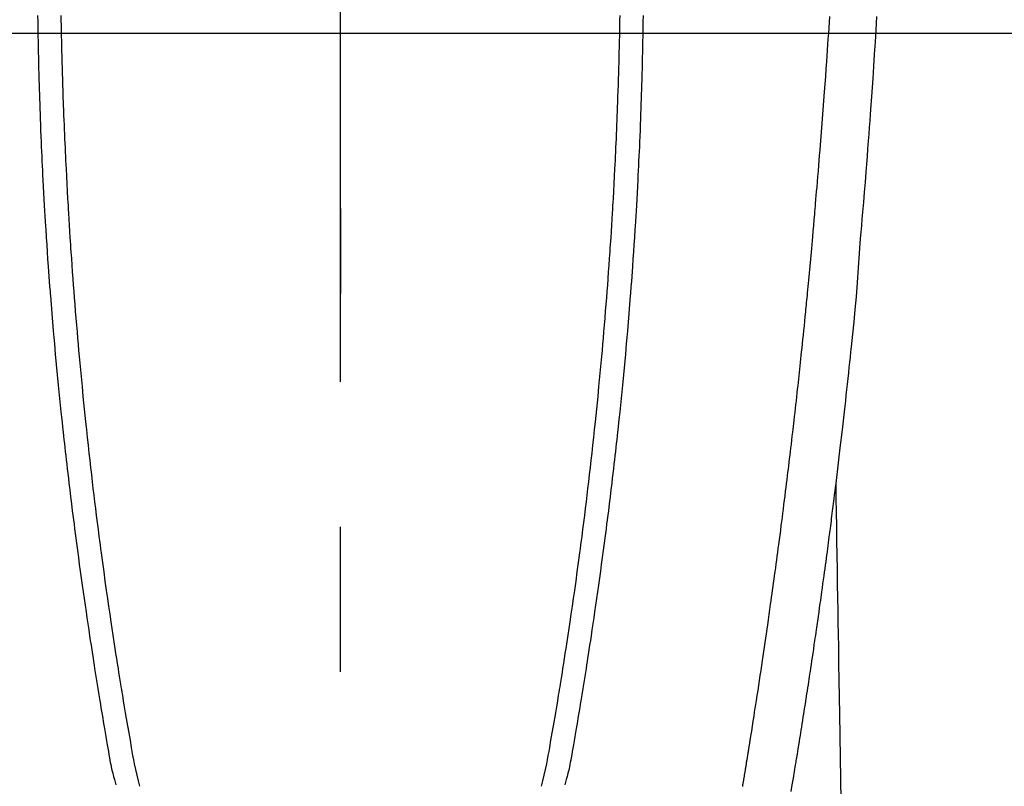
# Model space of a CAD drawing. Extents: x 28111 to 54233, y -21830 to -13430.
# Drawn here: x 31696 to 31739, y -15188 to -15154 of the extents above; entities that cross this region are included whole.
import ezdxf

# ---------------------------------------------------------------- set-up
doc = ezdxf.new("R2010")
doc.units = 0
doc.header["$LTSCALE"] = 50
doc.header["$MEASUREMENT"] = 0
doc.linetypes.add('CENTER', pattern=[2, 1.25, -0.25, 0.25, -0.25])
doc.linetypes.add('CENTER2', pattern=[1.125, 0.75, -0.125, 0.125, -0.125])
for name, color, linetype in [('126-甲板', 2, 'CONTINUOUS'), ('150-機器', 8, 'CONTINUOUS'), ('166-寸法B', 11, 'CONTINUOUS')]:
    doc.layers.add(name, color=color, linetype=linetype)

msp = doc.modelspace()

# ---------------------------------------------------------------- linework, layer by layer
at = {"layer": '126-甲板', "linetype": 'Continuous'}
msp.add_lwpolyline([(31320.225, -15155.058), (32100.225, -15155.058, -0.414214), (32110.225, -15165.058), (32110.225, -15580.058, -0.414214), (32100.225, -15590.058), (31320.225, -15590.058, -0.414214), (31310.225, -15580.058), (31310.225, -15165.058, -0.414214)], format="xyb", close=True, dxfattribs=at)
at = {"layer": '150-機器', "color": 161, "linetype": 'CENTER2'}
msp.add_line((31710.218, -14963.84), (31710.218, -15455.282), dxfattribs=at)
at = {"layer": '150-機器', "color": 13, "linetype": 'Continuous'}
for points in [[(31697.171, -15154.288), (31697.175, -15154.578), (31697.179, -15154.868), (31697.184, -15155.158), (31697.189, -15155.448), (31697.192, -15155.603), (31697.195, -15155.758), (31697.199, -15155.912), (31697.202, -15156.067), (31697.208, -15156.318), (31697.214, -15156.569), (31697.22, -15156.82), (31697.227, -15157.072), (31697.233, -15157.276), (31697.239, -15157.48), (31697.245, -15157.684), (31697.252, -15157.888), (31697.259, -15158.103), (31697.267, -15158.318), (31697.274, -15158.533), (31697.282, -15158.748), (31697.291, -15158.999), (31697.301, -15159.249), (31697.311, -15159.5), (31697.321, -15159.75), (31697.33, -15159.955), (31697.339, -15160.159), (31697.348, -15160.363), (31697.358, -15160.567), (31697.368, -15160.772), (31697.377, -15160.976), (31697.387, -15161.181), (31697.398, -15161.385), (31697.412, -15161.66), (31697.426, -15161.936), (31697.441, -15162.211), (31697.457, -15162.486), (31697.47, -15162.712), (31697.483, -15162.938), (31697.497, -15163.164), (31697.51, -15163.39), (31697.518, -15163.508), (31697.525, -15163.626), (31697.533, -15163.744), (31697.54, -15163.862), (31697.561, -15164.174), (31697.582, -15164.487), (31697.603, -15164.8), (31697.625, -15165.113), (31697.641, -15165.329), (31697.657, -15165.544), (31697.673, -15165.76), (31697.689, -15165.975), (31697.697, -15166.076), (31697.704, -15166.177), (31697.712, -15166.278), (31697.72, -15166.379), (31697.75, -15166.757), (31697.78, -15167.135), (31697.812, -15167.513), (31697.844, -15167.891), (31697.856, -15168.031), (31697.868, -15168.171), (31697.88, -15168.311), (31697.893, -15168.451), (31697.933, -15168.897), (31697.974, -15169.342), (31698.017, -15169.787), (31698.06, -15170.233), (31698.089, -15170.521), (31698.118, -15170.809), (31698.147, -15171.097), (31698.177, -15171.386), (31698.199, -15171.602), (31698.222, -15171.819), (31698.245, -15172.036), (31698.269, -15172.252), (31698.287, -15172.419), (31698.305, -15172.585), (31698.324, -15172.751), (31698.343, -15172.917), (31698.363, -15173.096), (31698.383, -15173.274), (31698.403, -15173.452), (31698.423, -15173.63), (31698.447, -15173.835), (31698.471, -15174.04), (31698.495, -15174.244), (31698.519, -15174.449), (31698.555, -15174.749), (31698.592, -15175.048), (31698.628, -15175.347), (31698.666, -15175.646), (31698.69, -15175.839), (31698.714, -15176.032), (31698.739, -15176.224), (31698.763, -15176.417), (31698.804, -15176.727), (31698.844, -15177.036), (31698.885, -15177.346), (31698.927, -15177.655), (31698.968, -15177.955), (31699.009, -15178.255), (31699.051, -15178.555), (31699.093, -15178.855), (31699.133, -15179.142), (31699.174, -15179.43), (31699.216, -15179.717), (31699.257, -15180.005), (31699.295, -15180.262), (31699.333, -15180.519), (31699.371, -15180.777), (31699.41, -15181.034), (31699.441, -15181.237), (31699.472, -15181.439), (31699.503, -15181.642), (31699.535, -15181.845), (31699.558, -15181.994), (31699.581, -15182.144), (31699.604, -15182.294), (31699.627, -15182.443), (31699.641, -15182.531), (31699.655, -15182.618), (31699.669, -15182.706), (31699.683, -15182.793), (31699.725, -15183.053), (31699.767, -15183.313), (31699.809, -15183.573), (31699.852, -15183.833), (31699.876, -15183.983), (31699.901, -15184.133), (31699.926, -15184.282), (31699.951, -15184.432), (31699.976, -15184.582), (31700.001, -15184.732), (31700.026, -15184.881), (31700.051, -15185.031), (31700.081, -15185.207), (31700.112, -15185.382), (31700.142, -15185.558), (31700.172, -15185.733), (31700.196, -15185.875), (31700.22, -15186.016), (31700.244, -15186.158), (31700.269, -15186.299), (31700.286, -15186.396), (31700.304, -15186.493), (31700.324, -15186.589), (31700.344, -15186.686), (31700.374, -15186.824), (31700.407, -15186.961), (31700.442, -15187.099), (31700.477, -15187.235), (31700.492, -15187.29), (31700.506, -15187.345), (31700.521, -15187.4), (31700.536, -15187.455)], [(31698.174, -15154.292), (31698.178, -15154.509), (31698.181, -15154.725), (31698.183, -15154.805), (31698.184, -15154.885), (31698.186, -15154.966), (31698.187, -15155.046), (31698.191, -15155.205), (31698.194, -15155.364), (31698.198, -15155.523), (31698.201, -15155.682), (31698.206, -15155.85), (31698.21, -15156.018), (31698.215, -15156.186), (31698.219, -15156.354), (31698.224, -15156.514), (31698.228, -15156.674), (31698.233, -15156.834), (31698.237, -15156.994), (31698.246, -15157.265), (31698.255, -15157.535), (31698.264, -15157.806), (31698.273, -15158.077), (31698.278, -15158.206), (31698.283, -15158.336), (31698.287, -15158.465), (31698.292, -15158.594), (31698.3, -15158.799), (31698.309, -15159.003), (31698.317, -15159.207), (31698.326, -15159.411), (31698.334, -15159.604), (31698.343, -15159.796), (31698.351, -15159.989), (31698.36, -15160.181), (31698.369, -15160.362), (31698.377, -15160.542), (31698.386, -15160.723), (31698.395, -15160.903), (31698.411, -15161.226), (31698.428, -15161.548), (31698.445, -15161.871), (31698.463, -15162.193), (31698.472, -15162.347), (31698.481, -15162.501), (31698.49, -15162.654), (31698.499, -15162.808), (31698.515, -15163.074), (31698.531, -15163.339), (31698.548, -15163.604), (31698.565, -15163.869), (31698.574, -15164.021), (31698.584, -15164.172), (31698.594, -15164.324), (31698.605, -15164.475), (31698.625, -15164.766), (31698.645, -15165.058), (31698.666, -15165.349), (31698.687, -15165.641), (31698.708, -15165.917), (31698.729, -15166.192), (31698.75, -15166.468), (31698.771, -15166.744), (31698.795, -15167.041), (31698.819, -15167.339), (31698.844, -15167.636), (31698.869, -15167.934), (31698.892, -15168.199), (31698.915, -15168.465), (31698.939, -15168.73), (31698.963, -15168.996), (31699.002, -15169.425), (31699.042, -15169.855), (31699.084, -15170.284), (31699.125, -15170.713), (31699.152, -15170.987), (31699.18, -15171.26), (31699.208, -15171.534), (31699.236, -15171.807), (31699.272, -15172.145), (31699.308, -15172.483), (31699.344, -15172.821), (31699.382, -15173.159), (31699.416, -15173.468), (31699.452, -15173.776), (31699.487, -15174.085), (31699.523, -15174.394), (31699.557, -15174.682), (31699.592, -15174.97), (31699.627, -15175.258), (31699.662, -15175.546), (31699.7, -15175.847), (31699.738, -15176.147), (31699.776, -15176.448), (31699.815, -15176.748), (31699.838, -15176.927), (31699.861, -15177.106), (31699.885, -15177.285), (31699.908, -15177.463), (31699.963, -15177.869), (31700.018, -15178.274), (31700.074, -15178.68), (31700.131, -15179.085), (31700.179, -15179.422), (31700.227, -15179.759), (31700.277, -15180.096), (31700.326, -15180.432), (31700.369, -15180.72), (31700.413, -15181.008), (31700.457, -15181.296), (31700.501, -15181.583), (31700.534, -15181.799), (31700.568, -15182.014), (31700.602, -15182.23), (31700.636, -15182.445), (31700.662, -15182.612), (31700.689, -15182.779), (31700.716, -15182.946), (31700.743, -15183.113), (31700.763, -15183.234), (31700.783, -15183.355), (31700.802, -15183.476), (31700.822, -15183.597), (31700.864, -15183.848), (31700.906, -15184.099), (31700.948, -15184.35), (31700.991, -15184.601), (31701.044, -15184.912), (31701.099, -15185.223), (31701.153, -15185.533), (31701.206, -15185.844), (31701.236, -15186.022), (31701.267, -15186.2), (31701.299, -15186.378), (31701.333, -15186.555), (31701.385, -15186.798), (31701.442, -15187.041), (31701.502, -15187.282), (31701.564, -15187.524)], [(31722.261, -15154.292), (31722.258, -15154.508), (31722.254, -15154.724), (31722.252, -15154.805), (31722.251, -15154.885), (31722.249, -15154.965), (31722.248, -15155.046), (31722.244, -15155.205), (31722.241, -15155.364), (31722.237, -15155.523), (31722.234, -15155.682), (31722.229, -15155.85), (31722.225, -15156.018), (31722.22, -15156.186), (31722.216, -15156.354), (31722.211, -15156.514), (31722.207, -15156.674), (31722.202, -15156.834), (31722.198, -15156.993), (31722.189, -15157.264), (31722.181, -15157.535), (31722.171, -15157.806), (31722.162, -15158.077), (31722.157, -15158.206), (31722.153, -15158.335), (31722.148, -15158.465), (31722.143, -15158.594), (31722.135, -15158.798), (31722.126, -15159.003), (31722.118, -15159.207), (31722.109, -15159.411), (31722.101, -15159.604), (31722.092, -15159.796), (31722.084, -15159.988), (31722.075, -15160.181), (31722.067, -15160.361), (31722.058, -15160.542), (31722.049, -15160.723), (31722.04, -15160.903), (31722.024, -15161.225), (31722.007, -15161.548), (31721.99, -15161.87), (31721.972, -15162.193), (31721.964, -15162.346), (31721.955, -15162.5), (31721.946, -15162.654), (31721.936, -15162.808), (31721.92, -15163.073), (31721.904, -15163.339), (31721.888, -15163.604), (31721.871, -15163.869), (31721.861, -15164.021), (31721.851, -15164.172), (31721.841, -15164.323), (31721.831, -15164.475), (31721.811, -15164.766), (31721.79, -15165.058), (31721.769, -15165.349), (31721.748, -15165.64), (31721.728, -15165.916), (31721.707, -15166.192), (31721.686, -15166.468), (31721.664, -15166.744), (31721.64, -15167.041), (31721.616, -15167.339), (31721.592, -15167.636), (31721.566, -15167.933), (31721.544, -15168.199), (31721.52, -15168.465), (31721.497, -15168.73), (31721.473, -15168.996), (31721.433, -15169.425), (31721.393, -15169.854), (31721.352, -15170.284), (31721.31, -15170.713), (31721.283, -15170.987), (31721.256, -15171.26), (31721.228, -15171.534), (31721.199, -15171.807), (31721.164, -15172.145), (31721.128, -15172.483), (31721.091, -15172.821), (31721.054, -15173.159), (31721.019, -15173.467), (31720.984, -15173.776), (31720.948, -15174.085), (31720.912, -15174.393), (31720.878, -15174.682), (31720.844, -15174.97), (31720.809, -15175.258), (31720.774, -15175.546), (31720.736, -15175.847), (31720.698, -15176.147), (31720.66, -15176.448), (31720.621, -15176.748), (31720.598, -15176.927), (31720.574, -15177.106), (31720.551, -15177.284), (31720.527, -15177.463), (31720.473, -15177.869), (31720.418, -15178.274), (31720.362, -15178.68), (31720.305, -15179.085), (31720.257, -15179.422), (31720.208, -15179.759), (31720.159, -15180.096), (31720.109, -15180.432), (31720.066, -15180.72), (31720.023, -15181.008), (31719.979, -15181.296), (31719.935, -15181.583), (31719.901, -15181.799), (31719.868, -15182.014), (31719.834, -15182.23), (31719.8, -15182.445), (31719.773, -15182.612), (31719.747, -15182.779), (31719.719, -15182.946), (31719.692, -15183.113), (31719.673, -15183.234), (31719.653, -15183.355), (31719.633, -15183.476), (31719.614, -15183.597), (31719.572, -15183.848), (31719.53, -15184.099), (31719.488, -15184.35), (31719.445, -15184.601), (31719.391, -15184.912), (31719.337, -15185.222), (31719.283, -15185.533), (31719.23, -15185.844), (31719.2, -15186.022), (31719.169, -15186.2), (31719.137, -15186.378), (31719.103, -15186.555), (31719.051, -15186.798), (31718.994, -15187.041), (31718.934, -15187.282), (31718.872, -15187.523)], [(31723.264, -15154.288), (31723.26, -15154.578), (31723.256, -15154.868), (31723.251, -15155.158), (31723.246, -15155.448), (31723.243, -15155.602), (31723.24, -15155.757), (31723.236, -15155.912), (31723.233, -15156.067), (31723.227, -15156.318), (31723.221, -15156.569), (31723.215, -15156.82), (31723.208, -15157.071), (31723.202, -15157.275), (31723.196, -15157.48), (31723.19, -15157.684), (31723.183, -15157.888), (31723.176, -15158.103), (31723.169, -15158.318), (31723.161, -15158.533), (31723.153, -15158.748), (31723.144, -15158.998), (31723.135, -15159.249), (31723.125, -15159.5), (31723.114, -15159.75), (31723.106, -15159.954), (31723.096, -15160.159), (31723.087, -15160.363), (31723.077, -15160.567), (31723.068, -15160.771), (31723.058, -15160.976), (31723.048, -15161.18), (31723.038, -15161.385), (31723.023, -15161.66), (31723.009, -15161.935), (31722.994, -15162.211), (31722.979, -15162.486), (31722.966, -15162.712), (31722.952, -15162.938), (31722.939, -15163.164), (31722.925, -15163.389), (31722.917, -15163.507), (31722.91, -15163.625), (31722.903, -15163.743), (31722.895, -15163.861), (31722.875, -15164.174), (31722.854, -15164.487), (31722.832, -15164.8), (31722.81, -15165.113), (31722.795, -15165.328), (31722.779, -15165.544), (31722.763, -15165.759), (31722.746, -15165.975), (31722.739, -15166.076), (31722.731, -15166.177), (31722.723, -15166.278), (31722.715, -15166.379), (31722.686, -15166.757), (31722.655, -15167.135), (31722.624, -15167.513), (31722.592, -15167.891), (31722.58, -15168.031), (31722.568, -15168.171), (31722.555, -15168.311), (31722.543, -15168.451), (31722.503, -15168.896), (31722.461, -15169.342), (31722.419, -15169.787), (31722.375, -15170.232), (31722.347, -15170.521), (31722.318, -15170.809), (31722.288, -15171.097), (31722.259, -15171.385), (31722.236, -15171.602), (31722.213, -15171.819), (31722.19, -15172.035), (31722.167, -15172.252), (31722.149, -15172.418), (31722.13, -15172.585), (31722.112, -15172.751), (31722.093, -15172.917), (31722.073, -15173.095), (31722.053, -15173.273), (31722.033, -15173.451), (31722.012, -15173.629), (31721.989, -15173.834), (31721.965, -15174.039), (31721.941, -15174.244), (31721.917, -15174.449), (31721.881, -15174.748), (31721.844, -15175.048), (31721.807, -15175.347), (31721.77, -15175.646), (31721.746, -15175.839), (31721.721, -15176.031), (31721.697, -15176.224), (31721.672, -15176.417), (31721.632, -15176.726), (31721.591, -15177.036), (31721.55, -15177.345), (31721.509, -15177.655), (31721.468, -15177.955), (31721.427, -15178.255), (31721.385, -15178.555), (31721.343, -15178.854), (31721.302, -15179.142), (31721.261, -15179.429), (31721.22, -15179.717), (31721.178, -15180.004), (31721.141, -15180.262), (31721.103, -15180.519), (31721.065, -15180.776), (31721.026, -15181.034), (31720.995, -15181.236), (31720.964, -15181.439), (31720.932, -15181.642), (31720.901, -15181.844), (31720.878, -15181.994), (31720.855, -15182.144), (31720.832, -15182.293), (31720.808, -15182.443), (31720.795, -15182.53), (31720.781, -15182.618), (31720.767, -15182.705), (31720.753, -15182.793), (31720.711, -15183.053), (31720.669, -15183.313), (31720.627, -15183.573), (31720.584, -15183.833), (31720.56, -15183.983), (31720.535, -15184.132), (31720.51, -15184.282), (31720.485, -15184.432), (31720.46, -15184.582), (31720.435, -15184.731), (31720.41, -15184.881), (31720.385, -15185.031), (31720.354, -15185.207), (31720.324, -15185.382), (31720.294, -15185.558), (31720.264, -15185.733), (31720.24, -15185.875), (31720.216, -15186.016), (31720.192, -15186.157), (31720.167, -15186.299), (31720.15, -15186.396), (31720.131, -15186.492), (31720.112, -15186.589), (31720.092, -15186.686), (31720.062, -15186.824), (31720.029, -15186.961), (31719.994, -15187.098), (31719.959, -15187.235), (31719.944, -15187.29), (31719.929, -15187.345), (31719.915, -15187.4), (31719.9, -15187.455)], [(31727.56, -15187.535), (31727.567, -15187.492), (31727.574, -15187.45), (31727.581, -15187.408), (31727.588, -15187.366), (31727.595, -15187.324), (31727.6, -15187.295), (31727.605, -15187.266), (31727.609, -15187.237), (31727.614, -15187.208), (31727.62, -15187.171), (31727.627, -15187.133), (31727.633, -15187.095), (31727.639, -15187.058), (31727.645, -15187.02), (31727.652, -15186.982), (31727.658, -15186.945), (31727.664, -15186.907), (31727.67, -15186.872), (31727.676, -15186.837), (31727.681, -15186.802), (31727.687, -15186.766), (31727.693, -15186.729), (31727.699, -15186.691), (31727.705, -15186.653), (31727.711, -15186.616), (31727.718, -15186.572), (31727.725, -15186.528), (31727.732, -15186.483), (31727.74, -15186.439), (31727.745, -15186.406), (31727.751, -15186.373), (31727.756, -15186.341), (31727.762, -15186.308), (31727.767, -15186.274), (31727.772, -15186.241), (31727.777, -15186.208), (31727.783, -15186.175), (31727.787, -15186.146), (31727.792, -15186.118), (31727.797, -15186.089), (31727.802, -15186.06), (31727.808, -15186.021), (31727.814, -15185.981), (31727.82, -15185.941), (31727.827, -15185.902), (31727.832, -15185.866), (31727.838, -15185.831), (31727.844, -15185.795), (31727.849, -15185.76), (31727.854, -15185.731), (31727.859, -15185.703), (31727.864, -15185.674), (31727.868, -15185.645), (31727.875, -15185.605), (31727.881, -15185.564), (31727.888, -15185.523), (31727.894, -15185.483), (31727.899, -15185.452), (31727.904, -15185.42), (31727.909, -15185.389), (31727.914, -15185.358), (31727.949, -15185.143), (31727.983, -15184.927), (31728.016, -15184.711), (31728.05, -15184.495), (31728.076, -15184.327), (31728.102, -15184.159), (31728.129, -15183.991), (31728.155, -15183.822), (31728.188, -15183.607), (31728.221, -15183.392), (31728.254, -15183.177), (31728.286, -15182.962), (31728.319, -15182.747), (31728.351, -15182.532), (31728.383, -15182.317), (31728.415, -15182.102), (31728.444, -15181.909), (31728.472, -15181.716), (31728.5, -15181.523), (31728.529, -15181.33), (31728.557, -15181.137), (31728.585, -15180.945), (31728.613, -15180.752), (31728.64, -15180.56), (31728.672, -15180.34), (31728.704, -15180.119), (31728.735, -15179.899), (31728.766, -15179.678), (31728.787, -15179.525), (31728.809, -15179.373), (31728.83, -15179.22), (31728.851, -15179.067), (31728.873, -15178.91), (31728.894, -15178.754), (31728.916, -15178.597), (31728.938, -15178.441), (31728.961, -15178.273), (31728.983, -15178.106), (31729.006, -15177.939), (31729.028, -15177.771), (31729.051, -15177.604), (31729.073, -15177.437), (31729.095, -15177.269), (31729.117, -15177.102), (31729.144, -15176.898), (31729.171, -15176.694), (31729.198, -15176.489), (31729.225, -15176.285), (31729.248, -15176.107), (31729.27, -15175.929), (31729.293, -15175.751), (31729.316, -15175.573), (31729.34, -15175.381), (31729.365, -15175.188), (31729.389, -15174.996), (31729.413, -15174.803), (31729.434, -15174.637), (31729.455, -15174.47), (31729.475, -15174.304), (31729.495, -15174.137), (31729.513, -15173.993), (31729.53, -15173.849), (31729.548, -15173.705), (31729.565, -15173.561), (31729.584, -15173.406), (31729.602, -15173.251), (31729.621, -15173.096), (31729.64, -15172.941), (31729.66, -15172.772), (31729.68, -15172.602), (31729.7, -15172.432), (31729.72, -15172.263), (31729.734, -15172.134), (31729.749, -15172.005), (31729.764, -15171.876), (31729.778, -15171.747), (31729.798, -15171.578), (31729.817, -15171.409), (31729.836, -15171.24), (31729.855, -15171.071), (31729.874, -15170.902), (31729.893, -15170.733), (31729.911, -15170.564), (31729.93, -15170.395), (31729.946, -15170.252), (31729.962, -15170.109), (31729.977, -15169.966), (31729.993, -15169.823), (31730.008, -15169.681), (31730.023, -15169.538), (31730.039, -15169.395), (31730.054, -15169.252), (31730.07, -15169.098), (31730.086, -15168.944), (31730.102, -15168.79), (31730.118, -15168.637), (31730.138, -15168.447), (31730.158, -15168.257), (31730.178, -15168.067), (31730.197, -15167.877), (31730.218, -15167.674), (31730.238, -15167.472), (31730.259, -15167.27), (31730.279, -15167.068), (31730.289, -15166.97), (31730.299, -15166.873), (31730.308, -15166.775), (31730.318, -15166.678), (31730.329, -15166.571), (31730.339, -15166.464), (31730.35, -15166.357), (31730.36, -15166.25), (31730.373, -15166.113), (31730.386, -15165.977), (31730.398, -15165.841), (31730.411, -15165.704), (31730.438, -15165.403), (31730.466, -15165.102), (31730.493, -15164.801), (31730.52, -15164.5), (31730.535, -15164.332), (31730.55, -15164.165), (31730.565, -15163.998), (31730.579, -15163.831), (31730.601, -15163.587), (31730.622, -15163.342), (31730.644, -15163.097), (31730.665, -15162.853), (31730.675, -15162.742), (31730.685, -15162.63), (31730.694, -15162.519), (31730.704, -15162.408), (31730.719, -15162.231), (31730.734, -15162.053), (31730.749, -15161.875), (31730.764, -15161.698), (31730.783, -15161.465), (31730.803, -15161.232), (31730.822, -15160.999), (31730.842, -15160.766), (31730.86, -15160.545), (31730.878, -15160.324), (31730.896, -15160.103), (31730.913, -15159.882), (31730.928, -15159.694), (31730.943, -15159.506), (31730.958, -15159.319), (31730.973, -15159.131), (31731.003, -15158.745), (31731.032, -15158.359), (31731.061, -15157.974), (31731.09, -15157.588), (31731.114, -15157.258), (31731.138, -15156.929), (31731.162, -15156.599), (31731.186, -15156.269), (31731.203, -15156.028), (31731.219, -15155.787), (31731.236, -15155.545), (31731.252, -15155.304), (31731.269, -15155.063), (31731.285, -15154.823), (31731.301, -15154.582), (31731.316, -15154.341)], [(31733.335, -15154.339), (31733.318, -15154.631), (31733.3, -15154.922), (31733.268, -15155.445), (31733.234, -15155.967), (31733.2, -15156.49), (31733.165, -15157.012), (31733.139, -15157.396), (31733.112, -15157.779), (31733.085, -15158.163), (31733.058, -15158.546), (31733.037, -15158.835), (31733.015, -15159.124), (31732.994, -15159.413), (31732.972, -15159.701), (31732.946, -15160.036), (31732.921, -15160.371), (31732.895, -15160.705), (31732.868, -15161.04), (31732.834, -15161.472), (31732.799, -15161.905), (31732.763, -15162.338), (31732.727, -15162.77), (31732.702, -15163.056), (31732.676, -15163.342), (31732.652, -15163.627), (31732.628, -15163.913), (31732.581, -15164.542), (31732.538, -15165.17), (31732.495, -15165.799), (31732.446, -15166.427), (31732.398, -15166.965), (31732.345, -15167.502), (31732.289, -15168.038), (31732.233, -15168.575), (31732.21, -15168.797), (31732.187, -15169.019), (31732.164, -15169.242), (31732.14, -15169.464), (31732.115, -15169.704), (31732.089, -15169.944), (31732.064, -15170.184), (31732.038, -15170.423), (31732.012, -15170.662), (31731.986, -15170.901), (31731.959, -15171.14), (31731.933, -15171.379), (31731.845, -15172.154), (31731.755, -15172.928), (31731.663, -15173.702), (31731.57, -15174.476), (31731.55, -15174.638), (31731.53, -15174.8), (31731.51, -15174.962), (31731.49, -15175.123), (31731.477, -15175.229), (31731.464, -15175.334), (31731.45, -15175.439), (31731.437, -15175.544), (31731.423, -15175.654), (31731.409, -15175.763), (31731.395, -15175.873), (31731.381, -15175.982), (31731.368, -15176.088), (31731.354, -15176.193), (31731.341, -15176.298), (31731.327, -15176.404), (31731.315, -15176.497), (31731.303, -15176.589), (31731.291, -15176.682), (31731.278, -15176.775), (31731.262, -15176.897), (31731.247, -15177.02), (31731.231, -15177.142), (31731.215, -15177.265), (31731.196, -15177.408), (31731.176, -15177.552), (31731.157, -15177.695), (31731.138, -15177.839), (31731.117, -15177.991), (31731.097, -15178.144), (31731.077, -15178.296), (31731.056, -15178.448), (31731.032, -15178.622), (31731.008, -15178.796), (31730.984, -15178.969), (31730.96, -15179.143), (31730.943, -15179.266), (31730.926, -15179.389), (31730.909, -15179.511), (31730.891, -15179.634), (31730.864, -15179.825), (31730.837, -15180.016), (31730.81, -15180.207), (31730.783, -15180.397), (31730.769, -15180.494), (31730.755, -15180.59), (31730.742, -15180.686), (31730.728, -15180.782), (31730.711, -15180.899), (31730.694, -15181.015), (31730.677, -15181.132), (31730.66, -15181.248), (31730.634, -15181.428), (31730.607, -15181.607), (31730.581, -15181.787), (31730.554, -15181.966), (31730.532, -15182.119), (31730.509, -15182.272), (31730.486, -15182.425), (31730.463, -15182.578), (31730.446, -15182.688), (31730.429, -15182.797), (31730.413, -15182.907), (31730.396, -15183.017), (31730.376, -15183.147), (31730.356, -15183.277), (31730.336, -15183.407), (31730.316, -15183.537), (31730.282, -15183.754), (31730.249, -15183.971), (31730.215, -15184.188), (31730.181, -15184.405), (31730.159, -15184.548), (31730.136, -15184.691), (31730.113, -15184.835), (31730.091, -15184.978), (31730.071, -15185.098), (31730.052, -15185.219), (31730.033, -15185.339), (31730.014, -15185.459), (31729.978, -15185.683), (31729.941, -15185.907), (31729.905, -15186.131), (31729.868, -15186.356), (31729.858, -15186.417), (31729.848, -15186.479), (31729.838, -15186.54), (31729.828, -15186.602), (31729.781, -15186.89), (31729.734, -15187.178), (31729.686, -15187.466), (31729.638, -15187.754)], [(31731.57, -15174.476), (31731.58, -15175.094), (31731.59, -15175.711), (31731.6, -15176.329), (31731.61, -15176.947), (31731.62, -15177.563), (31731.63, -15178.18), (31731.64, -15178.797), (31731.651, -15179.414), (31731.659, -15179.934), (31731.668, -15180.454), (31731.676, -15180.974), (31731.685, -15181.494), (31731.697, -15182.224), (31731.709, -15182.953), (31731.721, -15183.682), (31731.733, -15184.412), (31731.748, -15185.345), (31731.763, -15186.278), (31731.779, -15187.21), (31731.794, -15188.143)]]:
    msp.add_lwpolyline(points, dxfattribs=at)
at = {"layer": '166-寸法B', "linetype": 'CENTER'}
msp.add_line((31710.225, -14987.615), (31710.225, -15166.278), dxfattribs=at)

doc.saveas('drawing.dxf')
